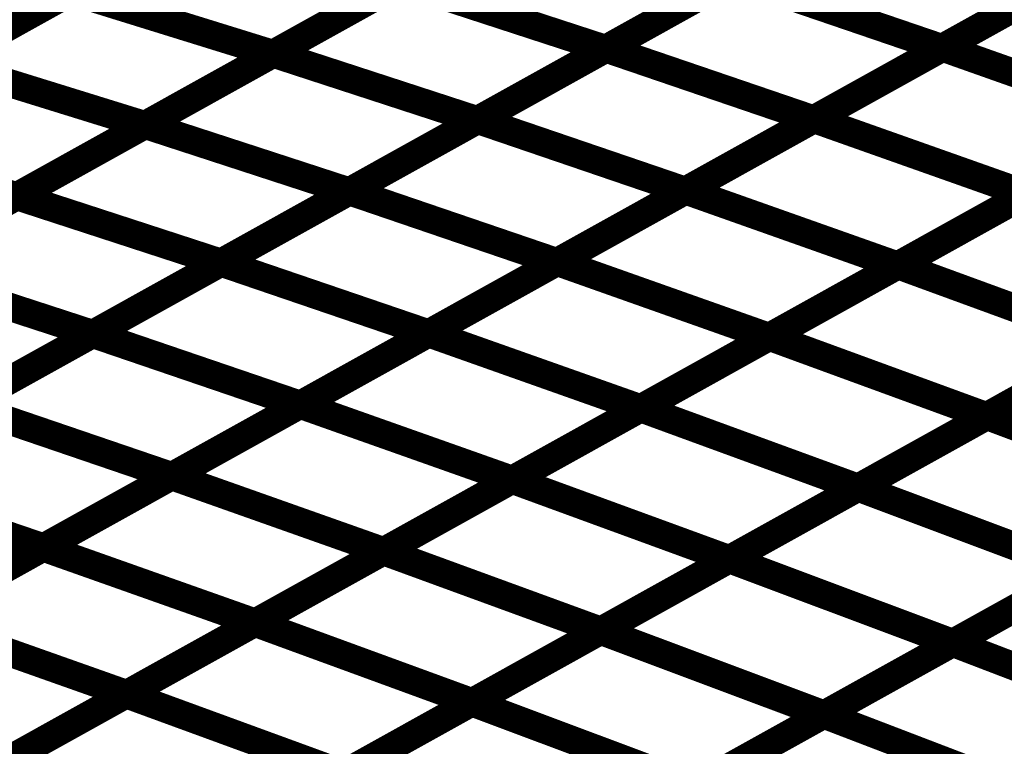
# Model space of a CAD drawing. Extents: x -2.21 to 2.24, y -2.56 to 4.75.
# Drawn here: x 0.41 to 0.51, y 0.75 to 0.82 of the extents above; entities that cross this region are included whole.
import ezdxf

# ---------------------------------------------------------------- set-up
doc = ezdxf.new("R2010")
doc.units = 0
doc.header["$MEASUREMENT"] = 0

msp = doc.modelspace()

# ---------------------------------------------------------------- linework, layer by layer
at = {"color": 0}
for points in [[(0.461169, 0.836335, 0.003, 0.003, 0), (0.433799, 0.821122, 0.003, 0.003, 0)], [(0.461169, 0.836335, 0.003, 0.003, 0), (0.433799, 0.821122, 0.003, 0.003, 0)], [(0.433846, 0.821146, 0.003, 0.003, 0), (0.461244, 0.836374, 0.003, 0.003, 0)], [(0.433846, 0.821146, 0.003, 0.003, 0), (0.461244, 0.836374, 0.003, 0.003, 0)], [(0.496744, 0.836882, 0.003, 0.003, 0), (0.469346, 0.821654, 0.003, 0.003, 0)], [(0.496744, 0.836882, 0.003, 0.003, 0), (0.469346, 0.821654, 0.003, 0.003, 0)], [(0.469402, 0.821685, 0.003, 0.003, 0), (0.496831, 0.836929, 0.003, 0.003, 0)], [(0.469402, 0.821685, 0.003, 0.003, 0), (0.496831, 0.836929, 0.003, 0.003, 0)], [(0.53272, 0.836988, 0.003, 0.003, 0), (0.505291, 0.821744, 0.003, 0.003, 0)], [(0.53272, 0.836988, 0.003, 0.003, 0), (0.505291, 0.821744, 0.003, 0.003, 0)], [(0.505366, 0.821787, 0.003, 0.003, 0), (0.532823, 0.837047, 0.003, 0.003, 0)], [(0.505366, 0.821787, 0.003, 0.003, 0), (0.532823, 0.837047, 0.003, 0.003, 0)], [(0.425933, 0.835354, 0.003, 0.003, 0), (0.398594, 0.820161, 0.003, 0.003, 0)], [(0.425933, 0.835354, 0.003, 0.003, 0), (0.398594, 0.820161, 0.003, 0.003, 0)], [(0.398622, 0.820177, 0.003, 0.003, 0), (0.425992, 0.835386, 0.003, 0.003, 0)], [(0.398622, 0.820177, 0.003, 0.003, 0), (0.425992, 0.835386, 0.003, 0.003, 0)], [(0.447484, 0.828724, 0.003, 0.003, 0), (0.420114, 0.813516, 0.003, 0.003, 0)], [(0.447484, 0.828724, 0.003, 0.003, 0), (0.420114, 0.813516, 0.003, 0.003, 0)], [(0.42015, 0.813531, 0.003, 0.003, 0), (0.447547, 0.82876, 0.003, 0.003, 0)], [(0.42015, 0.813531, 0.003, 0.003, 0), (0.447547, 0.82876, 0.003, 0.003, 0)], [(0.447547, 0.82876, 0.003, 0.003, 0), (0.469346, 0.821654, 0.003, 0.003, 0)], [(0.469346, 0.821654, 0.003, 0.003, 0), (0.447547, 0.82876, 0.003, 0.003, 0)], [(0.447547, 0.82876, 0.003, 0.003, 0), (0.469346, 0.821654, 0.003, 0.003, 0)], [(0.469346, 0.821654, 0.003, 0.003, 0), (0.447547, 0.82876, 0.003, 0.003, 0)], [(0.483043, 0.829268, 0.003, 0.003, 0), (0.455646, 0.814039, 0.003, 0.003, 0)], [(0.483043, 0.829268, 0.003, 0.003, 0), (0.455646, 0.814039, 0.003, 0.003, 0)], [(0.455685, 0.814063, 0.003, 0.003, 0), (0.483118, 0.829307, 0.003, 0.003, 0)], [(0.455685, 0.814063, 0.003, 0.003, 0), (0.483118, 0.829307, 0.003, 0.003, 0)], [(0.483118, 0.829307, 0.003, 0.003, 0), (0.505291, 0.821744, 0.003, 0.003, 0)], [(0.505291, 0.821744, 0.003, 0.003, 0), (0.483118, 0.829307, 0.003, 0.003, 0)], [(0.483118, 0.829307, 0.003, 0.003, 0), (0.505291, 0.821744, 0.003, 0.003, 0)], [(0.505291, 0.821744, 0.003, 0.003, 0), (0.483118, 0.829307, 0.003, 0.003, 0)], [(0.519004, 0.829366, 0.003, 0.003, 0), (0.491575, 0.814122, 0.003, 0.003, 0)], [(0.519004, 0.829366, 0.003, 0.003, 0), (0.491575, 0.814122, 0.003, 0.003, 0)], [(0.491634, 0.814154, 0.003, 0.003, 0), (0.519094, 0.829417, 0.003, 0.003, 0)], [(0.491634, 0.814154, 0.003, 0.003, 0), (0.519094, 0.829417, 0.003, 0.003, 0)], [(0.412268, 0.82776, 0.003, 0.003, 0), (0.384925, 0.812563, 0.003, 0.003, 0)], [(0.412268, 0.82776, 0.003, 0.003, 0), (0.384925, 0.812563, 0.003, 0.003, 0)], [(0.384937, 0.812571, 0.003, 0.003, 0), (0.412307, 0.827783, 0.003, 0.003, 0)], [(0.384937, 0.812571, 0.003, 0.003, 0), (0.412307, 0.827783, 0.003, 0.003, 0)], [(0.412307, 0.827783, 0.003, 0.003, 0), (0.433799, 0.821122, 0.003, 0.003, 0)], [(0.433799, 0.821122, 0.003, 0.003, 0), (0.412307, 0.827783, 0.003, 0.003, 0)], [(0.412307, 0.827783, 0.003, 0.003, 0), (0.433799, 0.821122, 0.003, 0.003, 0)], [(0.433799, 0.821122, 0.003, 0.003, 0), (0.412307, 0.827783, 0.003, 0.003, 0)], [(0.469346, 0.821654, 0.003, 0.003, 0), (0.441949, 0.806425, 0.003, 0.003, 0)], [(0.469346, 0.821654, 0.003, 0.003, 0), (0.441949, 0.806425, 0.003, 0.003, 0)], [(0.441976, 0.806441, 0.003, 0.003, 0), (0.469402, 0.821685, 0.003, 0.003, 0)], [(0.441976, 0.806441, 0.003, 0.003, 0), (0.469402, 0.821685, 0.003, 0.003, 0)], [(0.469402, 0.821685, 0.003, 0.003, 0), (0.491575, 0.814122, 0.003, 0.003, 0)], [(0.491575, 0.814122, 0.003, 0.003, 0), (0.469402, 0.821685, 0.003, 0.003, 0)], [(0.469402, 0.821685, 0.003, 0.003, 0), (0.491575, 0.814122, 0.003, 0.003, 0)], [(0.491575, 0.814122, 0.003, 0.003, 0), (0.469402, 0.821685, 0.003, 0.003, 0)], [(0.505291, 0.821744, 0.003, 0.003, 0), (0.477858, 0.8065, 0.003, 0.003, 0)], [(0.505291, 0.821744, 0.003, 0.003, 0), (0.477858, 0.8065, 0.003, 0.003, 0)], [(0.477906, 0.806524, 0.003, 0.003, 0), (0.505366, 0.821787, 0.003, 0.003, 0)], [(0.477906, 0.806524, 0.003, 0.003, 0), (0.505366, 0.821787, 0.003, 0.003, 0)], [(0.505366, 0.821787, 0.003, 0.003, 0), (0.528016, 0.813772, 0.003, 0.003, 0)], [(0.528016, 0.813772, 0.003, 0.003, 0), (0.505366, 0.821787, 0.003, 0.003, 0)], [(0.505366, 0.821787, 0.003, 0.003, 0), (0.528016, 0.813772, 0.003, 0.003, 0)], [(0.528016, 0.813772, 0.003, 0.003, 0), (0.505366, 0.821787, 0.003, 0.003, 0)], [(0.433799, 0.821122, 0.003, 0.003, 0), (0.406429, 0.805909, 0.003, 0.003, 0)], [(0.433799, 0.821122, 0.003, 0.003, 0), (0.406429, 0.805909, 0.003, 0.003, 0)], [(0.406445, 0.805917, 0.003, 0.003, 0), (0.433846, 0.821146, 0.003, 0.003, 0)], [(0.406445, 0.805917, 0.003, 0.003, 0), (0.433846, 0.821146, 0.003, 0.003, 0)], [(0.433846, 0.821146, 0.003, 0.003, 0), (0.455646, 0.814039, 0.003, 0.003, 0)], [(0.455646, 0.814039, 0.003, 0.003, 0), (0.433846, 0.821146, 0.003, 0.003, 0)], [(0.433846, 0.821146, 0.003, 0.003, 0), (0.455646, 0.814039, 0.003, 0.003, 0)], [(0.455646, 0.814039, 0.003, 0.003, 0), (0.433846, 0.821146, 0.003, 0.003, 0)], [(0.398622, 0.820177, 0.003, 0.003, 0), (0.420114, 0.813516, 0.003, 0.003, 0)], [(0.420114, 0.813516, 0.003, 0.003, 0), (0.398622, 0.820177, 0.003, 0.003, 0)], [(0.398622, 0.820177, 0.003, 0.003, 0), (0.420114, 0.813516, 0.003, 0.003, 0)], [(0.420114, 0.813516, 0.003, 0.003, 0), (0.398622, 0.820177, 0.003, 0.003, 0)], [(0.455646, 0.814039, 0.003, 0.003, 0), (0.428244, 0.798811, 0.003, 0.003, 0)], [(0.455646, 0.814039, 0.003, 0.003, 0), (0.428244, 0.798811, 0.003, 0.003, 0)], [(0.42826, 0.798819, 0.003, 0.003, 0), (0.455685, 0.814063, 0.003, 0.003, 0)], [(0.42826, 0.798819, 0.003, 0.003, 0), (0.455685, 0.814063, 0.003, 0.003, 0)], [(0.455685, 0.814063, 0.003, 0.003, 0), (0.477858, 0.8065, 0.003, 0.003, 0)], [(0.477858, 0.8065, 0.003, 0.003, 0), (0.455685, 0.814063, 0.003, 0.003, 0)], [(0.455685, 0.814063, 0.003, 0.003, 0), (0.477858, 0.8065, 0.003, 0.003, 0)], [(0.477858, 0.8065, 0.003, 0.003, 0), (0.455685, 0.814063, 0.003, 0.003, 0)], [(0.491575, 0.814122, 0.003, 0.003, 0), (0.46415, 0.798878, 0.003, 0.003, 0)], [(0.491575, 0.814122, 0.003, 0.003, 0), (0.46415, 0.798878, 0.003, 0.003, 0)], [(0.464177, 0.798894, 0.003, 0.003, 0), (0.491634, 0.814154, 0.003, 0.003, 0)], [(0.464177, 0.798894, 0.003, 0.003, 0), (0.491634, 0.814154, 0.003, 0.003, 0)], [(0.491634, 0.814154, 0.003, 0.003, 0), (0.514283, 0.806138, 0.003, 0.003, 0)], [(0.514283, 0.806138, 0.003, 0.003, 0), (0.491634, 0.814154, 0.003, 0.003, 0)], [(0.491634, 0.814154, 0.003, 0.003, 0), (0.514283, 0.806138, 0.003, 0.003, 0)], [(0.514283, 0.806138, 0.003, 0.003, 0), (0.491634, 0.814154, 0.003, 0.003, 0)], [(0.392744, 0.798303, 0.003, 0.003, 0), (0.42015, 0.813531, 0.003, 0.003, 0)], [(0.392744, 0.798303, 0.003, 0.003, 0), (0.42015, 0.813531, 0.003, 0.003, 0)], [(0.420114, 0.813516, 0.003, 0.003, 0), (0.392744, 0.798303, 0.003, 0.003, 0)], [(0.420114, 0.813516, 0.003, 0.003, 0), (0.392744, 0.798303, 0.003, 0.003, 0)], [(0.42015, 0.813531, 0.003, 0.003, 0), (0.441949, 0.806425, 0.003, 0.003, 0)], [(0.441949, 0.806425, 0.003, 0.003, 0), (0.42015, 0.813531, 0.003, 0.003, 0)], [(0.42015, 0.813531, 0.003, 0.003, 0), (0.441949, 0.806425, 0.003, 0.003, 0)], [(0.441949, 0.806425, 0.003, 0.003, 0), (0.42015, 0.813531, 0.003, 0.003, 0)], [(0.528016, 0.813772, 0.003, 0.003, 0), (0.500555, 0.798508, 0.003, 0.003, 0)], [(0.528016, 0.813772, 0.003, 0.003, 0), (0.500555, 0.798508, 0.003, 0.003, 0)], [(0.500606, 0.798535, 0.003, 0.003, 0), (0.528094, 0.813815, 0.003, 0.003, 0)], [(0.500606, 0.798535, 0.003, 0.003, 0), (0.528094, 0.813815, 0.003, 0.003, 0)], [(0.384937, 0.812571, 0.003, 0.003, 0), (0.406429, 0.805909, 0.003, 0.003, 0)], [(0.406429, 0.805909, 0.003, 0.003, 0), (0.384937, 0.812571, 0.003, 0.003, 0)], [(0.384937, 0.812571, 0.003, 0.003, 0), (0.406429, 0.805909, 0.003, 0.003, 0)], [(0.406429, 0.805909, 0.003, 0.003, 0), (0.384937, 0.812571, 0.003, 0.003, 0)], [(0.379047, 0.790693, 0.003, 0.003, 0), (0.406445, 0.805917, 0.003, 0.003, 0)], [(0.379047, 0.790693, 0.003, 0.003, 0), (0.406445, 0.805917, 0.003, 0.003, 0)], [(0.406429, 0.805909, 0.003, 0.003, 0), (0.379063, 0.790701, 0.003, 0.003, 0)], [(0.406429, 0.805909, 0.003, 0.003, 0), (0.379063, 0.790701, 0.003, 0.003, 0)], [(0.406445, 0.805917, 0.003, 0.003, 0), (0.428244, 0.798811, 0.003, 0.003, 0)], [(0.428244, 0.798811, 0.003, 0.003, 0), (0.406445, 0.805917, 0.003, 0.003, 0)], [(0.406445, 0.805917, 0.003, 0.003, 0), (0.428244, 0.798811, 0.003, 0.003, 0)], [(0.428244, 0.798811, 0.003, 0.003, 0), (0.406445, 0.805917, 0.003, 0.003, 0)], [(0.441949, 0.806425, 0.003, 0.003, 0), (0.414543, 0.791197, 0.003, 0.003, 0)], [(0.441949, 0.806425, 0.003, 0.003, 0), (0.414543, 0.791197, 0.003, 0.003, 0)], [(0.414547, 0.791197, 0.003, 0.003, 0), (0.441976, 0.806441, 0.003, 0.003, 0)], [(0.414547, 0.791197, 0.003, 0.003, 0), (0.441976, 0.806441, 0.003, 0.003, 0)], [(0.441976, 0.806441, 0.003, 0.003, 0), (0.46415, 0.798878, 0.003, 0.003, 0)], [(0.46415, 0.798878, 0.003, 0.003, 0), (0.441976, 0.806441, 0.003, 0.003, 0)], [(0.441976, 0.806441, 0.003, 0.003, 0), (0.46415, 0.798878, 0.003, 0.003, 0)], [(0.46415, 0.798878, 0.003, 0.003, 0), (0.441976, 0.806441, 0.003, 0.003, 0)], [(0.477858, 0.8065, 0.003, 0.003, 0), (0.450433, 0.791256, 0.003, 0.003, 0)], [(0.477858, 0.8065, 0.003, 0.003, 0), (0.450433, 0.791256, 0.003, 0.003, 0)], [(0.450449, 0.791264, 0.003, 0.003, 0), (0.477906, 0.806524, 0.003, 0.003, 0)], [(0.450449, 0.791264, 0.003, 0.003, 0), (0.477906, 0.806524, 0.003, 0.003, 0)], [(0.477906, 0.806524, 0.003, 0.003, 0), (0.500555, 0.798508, 0.003, 0.003, 0)], [(0.500555, 0.798508, 0.003, 0.003, 0), (0.477906, 0.806524, 0.003, 0.003, 0)], [(0.477906, 0.806524, 0.003, 0.003, 0), (0.500555, 0.798508, 0.003, 0.003, 0)], [(0.500555, 0.798508, 0.003, 0.003, 0), (0.477906, 0.806524, 0.003, 0.003, 0)], [(0.514283, 0.806138, 0.003, 0.003, 0), (0.486827, 0.790878, 0.003, 0.003, 0)], [(0.514283, 0.806138, 0.003, 0.003, 0), (0.486827, 0.790878, 0.003, 0.003, 0)], [(0.486858, 0.790898, 0.003, 0.003, 0), (0.514346, 0.806177, 0.003, 0.003, 0)], [(0.486858, 0.790898, 0.003, 0.003, 0), (0.514346, 0.806177, 0.003, 0.003, 0)], [(0.392744, 0.798303, 0.003, 0.003, 0), (0.414543, 0.791197, 0.003, 0.003, 0)], [(0.414543, 0.791197, 0.003, 0.003, 0), (0.392744, 0.798303, 0.003, 0.003, 0)], [(0.392744, 0.798303, 0.003, 0.003, 0), (0.414543, 0.791197, 0.003, 0.003, 0)], [(0.414543, 0.791197, 0.003, 0.003, 0), (0.392744, 0.798303, 0.003, 0.003, 0)], [(0.400831, 0.783575, 0.003, 0.003, 0), (0.42826, 0.798819, 0.003, 0.003, 0)], [(0.400831, 0.783575, 0.003, 0.003, 0), (0.42826, 0.798819, 0.003, 0.003, 0)], [(0.428244, 0.798811, 0.003, 0.003, 0), (0.400846, 0.783587, 0.003, 0.003, 0)], [(0.428244, 0.798811, 0.003, 0.003, 0), (0.400846, 0.783587, 0.003, 0.003, 0)], [(0.42826, 0.798819, 0.003, 0.003, 0), (0.450433, 0.791256, 0.003, 0.003, 0)], [(0.450433, 0.791256, 0.003, 0.003, 0), (0.42826, 0.798819, 0.003, 0.003, 0)], [(0.42826, 0.798819, 0.003, 0.003, 0), (0.450433, 0.791256, 0.003, 0.003, 0)], [(0.450433, 0.791256, 0.003, 0.003, 0), (0.42826, 0.798819, 0.003, 0.003, 0)], [(0.436717, 0.783634, 0.003, 0.003, 0), (0.464177, 0.798894, 0.003, 0.003, 0)], [(0.436717, 0.783634, 0.003, 0.003, 0), (0.464177, 0.798894, 0.003, 0.003, 0)], [(0.46415, 0.798878, 0.003, 0.003, 0), (0.43672, 0.783634, 0.003, 0.003, 0)], [(0.46415, 0.798878, 0.003, 0.003, 0), (0.43672, 0.783634, 0.003, 0.003, 0)], [(0.464177, 0.798894, 0.003, 0.003, 0), (0.486827, 0.790878, 0.003, 0.003, 0)], [(0.486827, 0.790878, 0.003, 0.003, 0), (0.464177, 0.798894, 0.003, 0.003, 0)], [(0.464177, 0.798894, 0.003, 0.003, 0), (0.486827, 0.790878, 0.003, 0.003, 0)], [(0.486827, 0.790878, 0.003, 0.003, 0), (0.464177, 0.798894, 0.003, 0.003, 0)], [(0.500555, 0.798508, 0.003, 0.003, 0), (0.473098, 0.783248, 0.003, 0.003, 0)], [(0.500555, 0.798508, 0.003, 0.003, 0), (0.473098, 0.783248, 0.003, 0.003, 0)], [(0.47311, 0.783256, 0.003, 0.003, 0), (0.500606, 0.798535, 0.003, 0.003, 0)], [(0.47311, 0.783256, 0.003, 0.003, 0), (0.500606, 0.798535, 0.003, 0.003, 0)], [(0.500606, 0.798535, 0.003, 0.003, 0), (0.523819, 0.790047, 0.003, 0.003, 0)], [(0.523819, 0.790047, 0.003, 0.003, 0), (0.500606, 0.798535, 0.003, 0.003, 0)], [(0.500606, 0.798535, 0.003, 0.003, 0), (0.523819, 0.790047, 0.003, 0.003, 0)], [(0.523819, 0.790047, 0.003, 0.003, 0), (0.500606, 0.798535, 0.003, 0.003, 0)], [(0.537559, 0.797689, 0.003, 0.003, 0), (0.510071, 0.782409, 0.003, 0.003, 0)], [(0.537559, 0.797689, 0.003, 0.003, 0), (0.510071, 0.782409, 0.003, 0.003, 0)], [(0.510106, 0.782429, 0.003, 0.003, 0), (0.537626, 0.797724, 0.003, 0.003, 0)], [(0.510106, 0.782429, 0.003, 0.003, 0), (0.537626, 0.797724, 0.003, 0.003, 0)], [(0.387114, 0.775953, 0.003, 0.003, 0), (0.414547, 0.791197, 0.003, 0.003, 0)], [(0.387114, 0.775953, 0.003, 0.003, 0), (0.414547, 0.791197, 0.003, 0.003, 0)], [(0.414543, 0.791197, 0.003, 0.003, 0), (0.387146, 0.775969, 0.003, 0.003, 0)], [(0.414543, 0.791197, 0.003, 0.003, 0), (0.387146, 0.775969, 0.003, 0.003, 0)], [(0.414547, 0.791197, 0.003, 0.003, 0), (0.43672, 0.783634, 0.003, 0.003, 0)], [(0.43672, 0.783634, 0.003, 0.003, 0), (0.414547, 0.791197, 0.003, 0.003, 0)], [(0.414547, 0.791197, 0.003, 0.003, 0), (0.43672, 0.783634, 0.003, 0.003, 0)], [(0.43672, 0.783634, 0.003, 0.003, 0), (0.414547, 0.791197, 0.003, 0.003, 0)], [(0.422984, 0.776004, 0.003, 0.003, 0), (0.450449, 0.791264, 0.003, 0.003, 0)], [(0.422984, 0.776004, 0.003, 0.003, 0), (0.450449, 0.791264, 0.003, 0.003, 0)], [(0.450433, 0.791256, 0.003, 0.003, 0), (0.423004, 0.776012, 0.003, 0.003, 0)], [(0.450433, 0.791256, 0.003, 0.003, 0), (0.423004, 0.776012, 0.003, 0.003, 0)], [(0.450449, 0.791264, 0.003, 0.003, 0), (0.473098, 0.783248, 0.003, 0.003, 0)], [(0.473098, 0.783248, 0.003, 0.003, 0), (0.450449, 0.791264, 0.003, 0.003, 0)], [(0.450449, 0.791264, 0.003, 0.003, 0), (0.473098, 0.783248, 0.003, 0.003, 0)], [(0.473098, 0.783248, 0.003, 0.003, 0), (0.450449, 0.791264, 0.003, 0.003, 0)], [(0.459362, 0.775618, 0.003, 0.003, 0), (0.486858, 0.790898, 0.003, 0.003, 0)], [(0.459362, 0.775618, 0.003, 0.003, 0), (0.486858, 0.790898, 0.003, 0.003, 0)], [(0.486827, 0.790878, 0.003, 0.003, 0), (0.459366, 0.775618, 0.003, 0.003, 0)], [(0.486827, 0.790878, 0.003, 0.003, 0), (0.459366, 0.775618, 0.003, 0.003, 0)], [(0.486858, 0.790898, 0.003, 0.003, 0), (0.510071, 0.782409, 0.003, 0.003, 0)], [(0.510071, 0.782409, 0.003, 0.003, 0), (0.486858, 0.790898, 0.003, 0.003, 0)], [(0.486858, 0.790898, 0.003, 0.003, 0), (0.510071, 0.782409, 0.003, 0.003, 0)], [(0.510071, 0.782409, 0.003, 0.003, 0), (0.486858, 0.790898, 0.003, 0.003, 0)], [(0.523819, 0.790047, 0.003, 0.003, 0), (0.496323, 0.774768, 0.003, 0.003, 0)], [(0.523819, 0.790047, 0.003, 0.003, 0), (0.496323, 0.774768, 0.003, 0.003, 0)], [(0.496343, 0.77478, 0.003, 0.003, 0), (0.523866, 0.790075, 0.003, 0.003, 0)], [(0.496343, 0.77478, 0.003, 0.003, 0), (0.523866, 0.790075, 0.003, 0.003, 0)], [(0.400831, 0.783575, 0.003, 0.003, 0), (0.423004, 0.776012, 0.003, 0.003, 0)], [(0.423004, 0.776012, 0.003, 0.003, 0), (0.400831, 0.783575, 0.003, 0.003, 0)], [(0.400831, 0.783575, 0.003, 0.003, 0), (0.423004, 0.776012, 0.003, 0.003, 0)], [(0.423004, 0.776012, 0.003, 0.003, 0), (0.400831, 0.783575, 0.003, 0.003, 0)], [(0.40926, 0.768374, 0.003, 0.003, 0), (0.436717, 0.783634, 0.003, 0.003, 0)], [(0.40926, 0.768374, 0.003, 0.003, 0), (0.436717, 0.783634, 0.003, 0.003, 0)], [(0.43672, 0.783634, 0.003, 0.003, 0), (0.409287, 0.76839, 0.003, 0.003, 0)], [(0.43672, 0.783634, 0.003, 0.003, 0), (0.409287, 0.76839, 0.003, 0.003, 0)], [(0.436717, 0.783634, 0.003, 0.003, 0), (0.459366, 0.775618, 0.003, 0.003, 0)], [(0.459366, 0.775618, 0.003, 0.003, 0), (0.436717, 0.783634, 0.003, 0.003, 0)], [(0.436717, 0.783634, 0.003, 0.003, 0), (0.459366, 0.775618, 0.003, 0.003, 0)], [(0.459366, 0.775618, 0.003, 0.003, 0), (0.436717, 0.783634, 0.003, 0.003, 0)], [(0.445622, 0.767976, 0.003, 0.003, 0), (0.47311, 0.783256, 0.003, 0.003, 0)], [(0.445622, 0.767976, 0.003, 0.003, 0), (0.47311, 0.783256, 0.003, 0.003, 0)], [(0.473098, 0.783248, 0.003, 0.003, 0), (0.445634, 0.767988, 0.003, 0.003, 0)], [(0.473098, 0.783248, 0.003, 0.003, 0), (0.445634, 0.767988, 0.003, 0.003, 0)], [(0.47311, 0.783256, 0.003, 0.003, 0), (0.496323, 0.774768, 0.003, 0.003, 0)], [(0.496323, 0.774768, 0.003, 0.003, 0), (0.47311, 0.783256, 0.003, 0.003, 0)], [(0.47311, 0.783256, 0.003, 0.003, 0), (0.496323, 0.774768, 0.003, 0.003, 0)], [(0.496323, 0.774768, 0.003, 0.003, 0), (0.47311, 0.783256, 0.003, 0.003, 0)], [(0.510071, 0.782409, 0.003, 0.003, 0), (0.482575, 0.76713, 0.003, 0.003, 0)], [(0.510071, 0.782409, 0.003, 0.003, 0), (0.482575, 0.76713, 0.003, 0.003, 0)], [(0.482579, 0.76713, 0.003, 0.003, 0), (0.510106, 0.782429, 0.003, 0.003, 0)], [(0.482579, 0.76713, 0.003, 0.003, 0), (0.510106, 0.782429, 0.003, 0.003, 0)], [(0.510106, 0.782429, 0.003, 0.003, 0), (0.53398, 0.773484, 0.003, 0.003, 0)], [(0.53398, 0.773484, 0.003, 0.003, 0), (0.510106, 0.782429, 0.003, 0.003, 0)], [(0.510106, 0.782429, 0.003, 0.003, 0), (0.53398, 0.773484, 0.003, 0.003, 0)], [(0.53398, 0.773484, 0.003, 0.003, 0), (0.510106, 0.782429, 0.003, 0.003, 0)], [(0.387114, 0.775953, 0.003, 0.003, 0), (0.409287, 0.76839, 0.003, 0.003, 0)], [(0.409287, 0.76839, 0.003, 0.003, 0), (0.387114, 0.775953, 0.003, 0.003, 0)], [(0.387114, 0.775953, 0.003, 0.003, 0), (0.409287, 0.76839, 0.003, 0.003, 0)], [(0.409287, 0.76839, 0.003, 0.003, 0), (0.387114, 0.775953, 0.003, 0.003, 0)], [(0.395528, 0.760744, 0.003, 0.003, 0), (0.422984, 0.776004, 0.003, 0.003, 0)], [(0.395528, 0.760744, 0.003, 0.003, 0), (0.422984, 0.776004, 0.003, 0.003, 0)], [(0.423004, 0.776012, 0.003, 0.003, 0), (0.395575, 0.760768, 0.003, 0.003, 0)], [(0.423004, 0.776012, 0.003, 0.003, 0), (0.395575, 0.760768, 0.003, 0.003, 0)], [(0.422984, 0.776004, 0.003, 0.003, 0), (0.445634, 0.767988, 0.003, 0.003, 0)], [(0.445634, 0.767988, 0.003, 0.003, 0), (0.422984, 0.776004, 0.003, 0.003, 0)], [(0.422984, 0.776004, 0.003, 0.003, 0), (0.445634, 0.767988, 0.003, 0.003, 0)], [(0.445634, 0.767988, 0.003, 0.003, 0), (0.422984, 0.776004, 0.003, 0.003, 0)], [(0.431874, 0.760339, 0.003, 0.003, 0), (0.459362, 0.775618, 0.003, 0.003, 0)], [(0.431874, 0.760339, 0.003, 0.003, 0), (0.459362, 0.775618, 0.003, 0.003, 0)], [(0.459366, 0.775618, 0.003, 0.003, 0), (0.431909, 0.760358, 0.003, 0.003, 0)], [(0.459366, 0.775618, 0.003, 0.003, 0), (0.431909, 0.760358, 0.003, 0.003, 0)], [(0.459362, 0.775618, 0.003, 0.003, 0), (0.482575, 0.76713, 0.003, 0.003, 0)], [(0.482575, 0.76713, 0.003, 0.003, 0), (0.459362, 0.775618, 0.003, 0.003, 0)], [(0.459362, 0.775618, 0.003, 0.003, 0), (0.482575, 0.76713, 0.003, 0.003, 0)], [(0.482575, 0.76713, 0.003, 0.003, 0), (0.459362, 0.775618, 0.003, 0.003, 0)], [(0.468819, 0.759484, 0.003, 0.003, 0), (0.496343, 0.77478, 0.003, 0.003, 0)], [(0.468819, 0.759484, 0.003, 0.003, 0), (0.496343, 0.77478, 0.003, 0.003, 0)], [(0.496323, 0.774768, 0.003, 0.003, 0), (0.468835, 0.759492, 0.003, 0.003, 0)], [(0.496323, 0.774768, 0.003, 0.003, 0), (0.468835, 0.759492, 0.003, 0.003, 0)], [(0.496343, 0.77478, 0.003, 0.003, 0), (0.520217, 0.765835, 0.003, 0.003, 0)], [(0.520217, 0.765835, 0.003, 0.003, 0), (0.496343, 0.77478, 0.003, 0.003, 0)], [(0.496343, 0.77478, 0.003, 0.003, 0), (0.520217, 0.765835, 0.003, 0.003, 0)], [(0.520217, 0.765835, 0.003, 0.003, 0), (0.496343, 0.77478, 0.003, 0.003, 0)], [(0.53398, 0.773484, 0.003, 0.003, 0), (0.506453, 0.758185, 0.003, 0.003, 0)], [(0.53398, 0.773484, 0.003, 0.003, 0), (0.506453, 0.758185, 0.003, 0.003, 0)], [(0.506457, 0.758189, 0.003, 0.003, 0), (0.534012, 0.773504, 0.003, 0.003, 0)], [(0.506457, 0.758189, 0.003, 0.003, 0), (0.534012, 0.773504, 0.003, 0.003, 0)], [(0.381799, 0.753114, 0.003, 0.003, 0), (0.40926, 0.768374, 0.003, 0.003, 0)], [(0.381799, 0.753114, 0.003, 0.003, 0), (0.40926, 0.768374, 0.003, 0.003, 0)], [(0.409287, 0.76839, 0.003, 0.003, 0), (0.381858, 0.753146, 0.003, 0.003, 0)], [(0.409287, 0.76839, 0.003, 0.003, 0), (0.381858, 0.753146, 0.003, 0.003, 0)], [(0.40926, 0.768374, 0.003, 0.003, 0), (0.431909, 0.760358, 0.003, 0.003, 0)], [(0.431909, 0.760358, 0.003, 0.003, 0), (0.40926, 0.768374, 0.003, 0.003, 0)], [(0.40926, 0.768374, 0.003, 0.003, 0), (0.431909, 0.760358, 0.003, 0.003, 0)], [(0.431909, 0.760358, 0.003, 0.003, 0), (0.40926, 0.768374, 0.003, 0.003, 0)], [(0.418126, 0.752697, 0.003, 0.003, 0), (0.445622, 0.767976, 0.003, 0.003, 0)], [(0.418126, 0.752697, 0.003, 0.003, 0), (0.445622, 0.767976, 0.003, 0.003, 0)], [(0.445634, 0.767988, 0.003, 0.003, 0), (0.418177, 0.752728, 0.003, 0.003, 0)], [(0.445634, 0.767988, 0.003, 0.003, 0), (0.418177, 0.752728, 0.003, 0.003, 0)], [(0.445622, 0.767976, 0.003, 0.003, 0), (0.468835, 0.759492, 0.003, 0.003, 0)], [(0.468835, 0.759492, 0.003, 0.003, 0), (0.445622, 0.767976, 0.003, 0.003, 0)], [(0.445622, 0.767976, 0.003, 0.003, 0), (0.468835, 0.759492, 0.003, 0.003, 0)], [(0.468835, 0.759492, 0.003, 0.003, 0), (0.445622, 0.767976, 0.003, 0.003, 0)], [(0.455055, 0.751835, 0.003, 0.003, 0), (0.482579, 0.76713, 0.003, 0.003, 0)], [(0.455055, 0.751835, 0.003, 0.003, 0), (0.482579, 0.76713, 0.003, 0.003, 0)], [(0.482575, 0.76713, 0.003, 0.003, 0), (0.455087, 0.75185, 0.003, 0.003, 0)], [(0.482575, 0.76713, 0.003, 0.003, 0), (0.455087, 0.75185, 0.003, 0.003, 0)], [(0.482579, 0.76713, 0.003, 0.003, 0), (0.506453, 0.758185, 0.003, 0.003, 0)], [(0.506453, 0.758185, 0.003, 0.003, 0), (0.482579, 0.76713, 0.003, 0.003, 0)], [(0.482579, 0.76713, 0.003, 0.003, 0), (0.506453, 0.758185, 0.003, 0.003, 0)], [(0.506453, 0.758185, 0.003, 0.003, 0), (0.482579, 0.76713, 0.003, 0.003, 0)], [(0.492673, 0.750528, 0.003, 0.003, 0), (0.520236, 0.765846, 0.003, 0.003, 0)], [(0.492673, 0.750528, 0.003, 0.003, 0), (0.520236, 0.765846, 0.003, 0.003, 0)], [(0.520217, 0.765835, 0.003, 0.003, 0), (0.492693, 0.750539, 0.003, 0.003, 0)], [(0.520217, 0.765835, 0.003, 0.003, 0), (0.492693, 0.750539, 0.003, 0.003, 0)], [(0.395528, 0.760744, 0.003, 0.003, 0), (0.418177, 0.752728, 0.003, 0.003, 0)], [(0.418177, 0.752728, 0.003, 0.003, 0), (0.395528, 0.760744, 0.003, 0.003, 0)], [(0.395528, 0.760744, 0.003, 0.003, 0), (0.418177, 0.752728, 0.003, 0.003, 0)], [(0.418177, 0.752728, 0.003, 0.003, 0), (0.395528, 0.760744, 0.003, 0.003, 0)], [(0.404382, 0.745059, 0.003, 0.003, 0), (0.431874, 0.760339, 0.003, 0.003, 0)], [(0.404382, 0.745059, 0.003, 0.003, 0), (0.431874, 0.760339, 0.003, 0.003, 0)], [(0.431909, 0.760358, 0.003, 0.003, 0), (0.404449, 0.745098, 0.003, 0.003, 0)], [(0.431909, 0.760358, 0.003, 0.003, 0), (0.404449, 0.745098, 0.003, 0.003, 0)], [(0.431874, 0.760339, 0.003, 0.003, 0), (0.455087, 0.75185, 0.003, 0.003, 0)], [(0.455087, 0.75185, 0.003, 0.003, 0), (0.431874, 0.760339, 0.003, 0.003, 0)], [(0.431874, 0.760339, 0.003, 0.003, 0), (0.455087, 0.75185, 0.003, 0.003, 0)], [(0.455087, 0.75185, 0.003, 0.003, 0), (0.431874, 0.760339, 0.003, 0.003, 0)], [(0.441295, 0.744185, 0.003, 0.003, 0), (0.468819, 0.759484, 0.003, 0.003, 0)], [(0.441295, 0.744185, 0.003, 0.003, 0), (0.468819, 0.759484, 0.003, 0.003, 0)], [(0.468835, 0.759492, 0.003, 0.003, 0), (0.441339, 0.744209, 0.003, 0.003, 0)], [(0.468835, 0.759492, 0.003, 0.003, 0), (0.441339, 0.744209, 0.003, 0.003, 0)], [(0.468819, 0.759484, 0.003, 0.003, 0), (0.492693, 0.750539, 0.003, 0.003, 0)], [(0.492693, 0.750539, 0.003, 0.003, 0), (0.468819, 0.759484, 0.003, 0.003, 0)], [(0.468819, 0.759484, 0.003, 0.003, 0), (0.492693, 0.750539, 0.003, 0.003, 0)], [(0.492693, 0.750539, 0.003, 0.003, 0), (0.468819, 0.759484, 0.003, 0.003, 0)], [(0.478898, 0.74287, 0.003, 0.003, 0), (0.506457, 0.758189, 0.003, 0.003, 0)], [(0.478898, 0.74287, 0.003, 0.003, 0), (0.506457, 0.758189, 0.003, 0.003, 0)], [(0.506453, 0.758185, 0.003, 0.003, 0), (0.478929, 0.74289, 0.003, 0.003, 0)], [(0.506453, 0.758185, 0.003, 0.003, 0), (0.478929, 0.74289, 0.003, 0.003, 0)], [(0.506457, 0.758189, 0.003, 0.003, 0), (0.531071, 0.74876, 0.003, 0.003, 0)], [(0.531071, 0.74876, 0.003, 0.003, 0), (0.506457, 0.758189, 0.003, 0.003, 0)], [(0.506457, 0.758189, 0.003, 0.003, 0), (0.531071, 0.74876, 0.003, 0.003, 0)], [(0.531071, 0.74876, 0.003, 0.003, 0), (0.506457, 0.758189, 0.003, 0.003, 0)], [(0.390638, 0.737421, 0.003, 0.003, 0), (0.418126, 0.752697, 0.003, 0.003, 0)], [(0.390638, 0.737421, 0.003, 0.003, 0), (0.418126, 0.752697, 0.003, 0.003, 0)], [(0.418177, 0.752728, 0.003, 0.003, 0), (0.390717, 0.737465, 0.003, 0.003, 0)], [(0.418177, 0.752728, 0.003, 0.003, 0), (0.390717, 0.737465, 0.003, 0.003, 0)], [(0.418126, 0.752697, 0.003, 0.003, 0), (0.441339, 0.744209, 0.003, 0.003, 0)], [(0.441339, 0.744209, 0.003, 0.003, 0), (0.418126, 0.752697, 0.003, 0.003, 0)], [(0.418126, 0.752697, 0.003, 0.003, 0), (0.441339, 0.744209, 0.003, 0.003, 0)], [(0.441339, 0.744209, 0.003, 0.003, 0), (0.418126, 0.752697, 0.003, 0.003, 0)], [(0.427531, 0.736535, 0.003, 0.003, 0), (0.455055, 0.751835, 0.003, 0.003, 0)], [(0.427531, 0.736535, 0.003, 0.003, 0), (0.455055, 0.751835, 0.003, 0.003, 0)], [(0.455087, 0.75185, 0.003, 0.003, 0), (0.427594, 0.736571, 0.003, 0.003, 0)], [(0.455087, 0.75185, 0.003, 0.003, 0), (0.427594, 0.736571, 0.003, 0.003, 0)], [(0.455055, 0.751835, 0.003, 0.003, 0), (0.478929, 0.74289, 0.003, 0.003, 0)], [(0.478929, 0.74289, 0.003, 0.003, 0), (0.455055, 0.751835, 0.003, 0.003, 0)], [(0.455055, 0.751835, 0.003, 0.003, 0), (0.478929, 0.74289, 0.003, 0.003, 0)], [(0.478929, 0.74289, 0.003, 0.003, 0), (0.455055, 0.751835, 0.003, 0.003, 0)], [(0.465118, 0.735213, 0.003, 0.003, 0), (0.492673, 0.750528, 0.003, 0.003, 0)], [(0.465118, 0.735213, 0.003, 0.003, 0), (0.492673, 0.750528, 0.003, 0.003, 0)], [(0.492693, 0.750539, 0.003, 0.003, 0), (0.465169, 0.73524, 0.003, 0.003, 0)], [(0.492693, 0.750539, 0.003, 0.003, 0), (0.465169, 0.73524, 0.003, 0.003, 0)], [(0.492673, 0.750528, 0.003, 0.003, 0), (0.517287, 0.741102, 0.003, 0.003, 0)], [(0.517287, 0.741102, 0.003, 0.003, 0), (0.492673, 0.750528, 0.003, 0.003, 0)], [(0.492673, 0.750528, 0.003, 0.003, 0), (0.517287, 0.741102, 0.003, 0.003, 0)], [(0.517287, 0.741102, 0.003, 0.003, 0), (0.492673, 0.750528, 0.003, 0.003, 0)]]:
    msp.add_lwpolyline(points, format="xyseb", dxfattribs=at)

doc.saveas('drawing.dxf')
